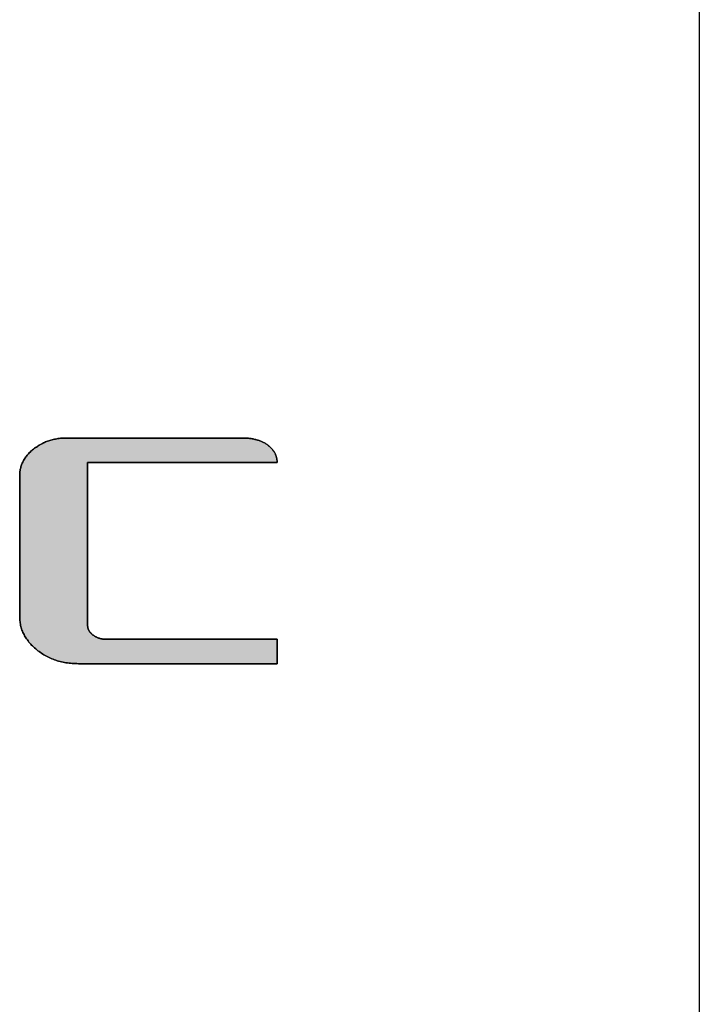
# Model space of a CAD drawing. Extents: x 17 to 202, y 7 to 289.
# Drawn here: x 194 to 202, y 265 to 277 of the extents above; entities that cross this region are included whole.
import ezdxf

# ---------------------------------------------------------------- set-up
doc = ezdxf.new("R2010")
doc.units = 0
doc.header["$LTSCALE"] = 0.25
doc.layers.get('0').update_dxf_attribs({"linetype": 'CONTINUOUS'})
doc.layers.add('1', color=7, linetype='CONTINUOUS')
doc.layers.add('2', color=7, linetype='CONTINUOUS')

# ---------------------------------------------------------------- blocks, each defined once
blk = doc.blocks.new('*G17')
at = {"layer": '2', "color": 7, "linetype": 'CONTINUOUS'}
blk.add_lwpolyline([(196.698, 268.784), (196.69, 268.784), (196.667, 268.784), (196.629, 268.784), (196.579, 268.784), (196.517, 268.784), (196.443, 268.784), (196.36, 268.784), (196.269, 268.784), (196.17, 268.784), (196.064, 268.784), (195.953, 268.784), (195.837, 268.784), (195.718, 268.784), (195.597, 268.784), (195.475, 268.784), (195.353, 268.784), (195.232, 268.784), (195.113, 268.784), (194.997, 268.784), (194.886, 268.784), (194.78, 268.784), (194.681, 268.784), (194.59, 268.784), (194.507, 268.784), (194.433, 268.784), (194.371, 268.784), (194.321, 268.784), (194.283, 268.784), (194.26, 268.784), (194.252, 268.784), (194.232, 268.785), (194.213, 268.785), (194.193, 268.786), (194.174, 268.787), (194.155, 268.789), (194.136, 268.791), (194.117, 268.794), (194.098, 268.796), (194.08, 268.8), (194.062, 268.803), (194.044, 268.807), (194.026, 268.812), (194.008, 268.816), (193.991, 268.821), (193.974, 268.827), (193.957, 268.833), (193.94, 268.839), (193.923, 268.846), (193.907, 268.853), (193.891, 268.86), (193.875, 268.868), (193.859, 268.876), (193.843, 268.885), (193.828, 268.894), (193.813, 268.903), (193.798, 268.913), (193.783, 268.923), (193.768, 268.933), (193.754, 268.944), (193.74, 268.955), (193.726, 268.967), (193.713, 268.978), (193.7, 268.99), (193.687, 269.002), (193.675, 269.014), (193.664, 269.026), (193.653, 269.038), (193.642, 269.051), (193.632, 269.064), (193.623, 269.076), (193.614, 269.089), (193.605, 269.102), (193.597, 269.116), (193.589, 269.129), (193.582, 269.142), (193.575, 269.156), (193.569, 269.17), (193.563, 269.184), (193.557, 269.198), (193.552, 269.212), (193.548, 269.227), (193.544, 269.241), (193.54, 269.256), (193.537, 269.271), (193.535, 269.286), (193.533, 269.301), (193.531, 269.316), (193.53, 269.332), (193.529, 269.347), (193.529, 269.363), (193.529, 269.369), (193.529, 269.385), (193.529, 269.412), (193.529, 269.447), (193.529, 269.492), (193.529, 269.544), (193.529, 269.602), (193.529, 269.668), (193.529, 269.738), (193.529, 269.813), (193.529, 269.892), (193.529, 269.974), (193.529, 270.059), (193.529, 270.145), (193.529, 270.231), (193.529, 270.318), (193.529, 270.404), (193.529, 270.488), (193.529, 270.57), (193.529, 270.649), (193.529, 270.724), (193.529, 270.795), (193.529, 270.86), (193.529, 270.919), (193.529, 270.971), (193.529, 271.015), (193.529, 271.051), (193.529, 271.077), (193.529, 271.094), (193.529, 271.1), (193.529, 271.112), (193.53, 271.125), (193.531, 271.137), (193.532, 271.149), (193.534, 271.162), (193.536, 271.174), (193.538, 271.186), (193.541, 271.197), (193.544, 271.209), (193.548, 271.221), (193.552, 271.232), (193.556, 271.243), (193.561, 271.255), (193.566, 271.266), (193.572, 271.277), (193.577, 271.287), (193.584, 271.298), (193.59, 271.309), (193.597, 271.319), (193.605, 271.33), (193.612, 271.34), (193.62, 271.35), (193.629, 271.36), (193.638, 271.37), (193.647, 271.38), (193.657, 271.389), (193.667, 271.399), (193.677, 271.408), (193.688, 271.417), (193.699, 271.427), (193.71, 271.436), (193.722, 271.444), (193.734, 271.452), (193.746, 271.46), (193.758, 271.468), (193.77, 271.476), (193.783, 271.483), (193.795, 271.489), (193.808, 271.496), (193.821, 271.502), (193.833, 271.508), (193.847, 271.514), (193.86, 271.519), (193.873, 271.524), (193.887, 271.529), (193.9, 271.533), (193.914, 271.537), (193.928, 271.541), (193.942, 271.544), (193.957, 271.547), (193.971, 271.55), (193.986, 271.553), (194, 271.555), (194.015, 271.557), (194.03, 271.559), (194.045, 271.56), (194.061, 271.561), (194.076, 271.562), (194.092, 271.562), (194.108, 271.563), (194.115, 271.563), (194.135, 271.563), (194.168, 271.563), (194.213, 271.563), (194.268, 271.563), (194.332, 271.563), (194.406, 271.563), (194.487, 271.563), (194.574, 271.563), (194.668, 271.563), (194.766, 271.563), (194.868, 271.563), (194.973, 271.563), (195.08, 271.563), (195.188, 271.563), (195.296, 271.563), (195.403, 271.563), (195.508, 271.563), (195.61, 271.563), (195.709, 271.563), (195.802, 271.563), (195.89, 271.563), (195.971, 271.563), (196.044, 271.563), (196.109, 271.563), (196.164, 271.563), (196.208, 271.563), (196.241, 271.563), (196.262, 271.563), (196.269, 271.563), (196.282, 271.563), (196.295, 271.562), (196.307, 271.562), (196.32, 271.561), (196.332, 271.56), (196.344, 271.559), (196.356, 271.558), (196.368, 271.556), (196.38, 271.555), (196.391, 271.553), (196.402, 271.551), (196.413, 271.549), (196.424, 271.546), (196.435, 271.544), (196.446, 271.541), (196.456, 271.538), (196.466, 271.535), (196.476, 271.531), (196.486, 271.528), (196.496, 271.524), (196.505, 271.52), (196.514, 271.516), (196.524, 271.512), (196.532, 271.507), (196.541, 271.502), (196.55, 271.498), (196.558, 271.492), (196.566, 271.487), (196.574, 271.482), (196.582, 271.476), (196.59, 271.47), (196.597, 271.464), (196.604, 271.458), (196.611, 271.452), (196.617, 271.446), (196.624, 271.439), (196.63, 271.433), (196.635, 271.426), (196.641, 271.42), (196.646, 271.413), (196.651, 271.407), (196.656, 271.4), (196.66, 271.393), (196.665, 271.386), (196.669, 271.379), (196.672, 271.371), (196.676, 271.364), (196.679, 271.357), (196.682, 271.349), (196.685, 271.342), (196.687, 271.334), (196.689, 271.327), (196.691, 271.319), (196.693, 271.311), (196.695, 271.303), (196.696, 271.295), (196.697, 271.287), (196.697, 271.278), (196.698, 271.27), (196.698, 271.262), (196.69, 271.262), (196.668, 271.262), (196.632, 271.262), (196.584, 271.262), (196.525, 271.262), (196.455, 271.262), (196.376, 271.262), (196.289, 271.262), (196.194, 271.262), (196.093, 271.262), (195.987, 271.262), (195.876, 271.262), (195.763, 271.262), (195.648, 271.262), (195.531, 271.262), (195.415, 271.262), (195.299, 271.262), (195.186, 271.262), (195.075, 271.262), (194.969, 271.262), (194.868, 271.262), (194.774, 271.262), (194.686, 271.262), (194.607, 271.262), (194.537, 271.262), (194.478, 271.262), (194.43, 271.262), (194.394, 271.262), (194.372, 271.262), (194.364, 271.262), (194.364, 271.255), (194.364, 271.236), (194.364, 271.205), (194.364, 271.164), (194.364, 271.113), (194.364, 271.053), (194.364, 270.985), (194.364, 270.91), (194.364, 270.829), (194.364, 270.742), (194.364, 270.651), (194.364, 270.557), (194.364, 270.459), (194.364, 270.36), (194.364, 270.26), (194.364, 270.16), (194.364, 270.061), (194.364, 269.964), (194.364, 269.869), (194.364, 269.778), (194.364, 269.692), (194.364, 269.61), (194.364, 269.535), (194.364, 269.467), (194.364, 269.408), (194.364, 269.357), (194.364, 269.315), (194.364, 269.285), (194.364, 269.266), (194.364, 269.259), (194.364, 269.255), (194.365, 269.25), (194.365, 269.245), (194.366, 269.241), (194.366, 269.236), (194.367, 269.232), (194.368, 269.228), (194.369, 269.223), (194.37, 269.219), (194.372, 269.215), (194.373, 269.21), (194.375, 269.206), (194.377, 269.202), (194.379, 269.198), (194.381, 269.194), (194.383, 269.19), (194.386, 269.186), (194.388, 269.182), (194.391, 269.178), (194.394, 269.174), (194.397, 269.17), (194.4, 269.166), (194.404, 269.163), (194.407, 269.159), (194.411, 269.155), (194.414, 269.152), (194.418, 269.148), (194.423, 269.144), (194.427, 269.141), (194.431, 269.137), (194.436, 269.134), (194.44, 269.131), (194.445, 269.128), (194.449, 269.125), (194.454, 269.122), (194.459, 269.119), (194.464, 269.116), (194.469, 269.113), (194.473, 269.111), (194.478, 269.109), (194.484, 269.106), (194.489, 269.104), (194.494, 269.102), (194.499, 269.1), (194.504, 269.098), (194.51, 269.097), (194.515, 269.095), (194.521, 269.094), (194.526, 269.092), (194.532, 269.091), (194.537, 269.09), (194.543, 269.089), (194.549, 269.088), (194.555, 269.087), (194.56, 269.087), (194.566, 269.086), (194.572, 269.086), (194.578, 269.086), (194.585, 269.085), (194.591, 269.085), (194.598, 269.085), (194.618, 269.085), (194.65, 269.085), (194.693, 269.085), (194.747, 269.085), (194.81, 269.085), (194.881, 269.085), (194.96, 269.085), (195.046, 269.085), (195.137, 269.085), (195.233, 269.085), (195.332, 269.085), (195.434, 269.085), (195.539, 269.085), (195.644, 269.085), (195.749, 269.085), (195.853, 269.085), (195.956, 269.085), (196.055, 269.085), (196.151, 269.085), (196.242, 269.085), (196.328, 269.085), (196.406, 269.085), (196.478, 269.085), (196.541, 269.085), (196.595, 269.085), (196.638, 269.085), (196.67, 269.085), (196.69, 269.085), (196.697, 269.085), (196.697, 269.084), (196.697, 269.082), (196.697, 269.077), (196.697, 269.071), (196.697, 269.063), (196.697, 269.054), (196.697, 269.044), (196.697, 269.033), (196.697, 269.02), (196.697, 269.007), (196.697, 268.994), (196.697, 268.979), (196.697, 268.965), (196.697, 268.95), (196.697, 268.935), (196.697, 268.92), (196.697, 268.905), (196.698, 268.89), (196.698, 268.876), (196.698, 268.862), (196.698, 268.849), (196.698, 268.837), (196.698, 268.826), (196.698, 268.816), (196.698, 268.807), (196.698, 268.799), (196.698, 268.793), (196.698, 268.788), (196.698, 268.785), (196.698, 268.784)], dxfattribs=at)
blk = doc.blocks.new('*G16')
blk.add_blockref('*G17', (0, 0))
blk = doc.blocks.new('*G20')
at = {"layer": '1', "color": 7, "linetype": 'CONTINUOUS'}
blk.add_line((201.895, 288.837), (201.895, 12.837), dxfattribs=at)

msp = doc.modelspace()

# ---------------------------------------------------------------- hatches: boundary and pattern name
at = {"layer": '1', "linetype": 'CONTINUOUS'}
msp.add_hatch(color=5, dxfattribs=at).paths.add_polyline_path([(194.364, 270.061), (194.364, 270.16), (194.364, 270.26), (194.364, 270.36), (194.364, 270.459), (194.364, 270.557), (194.364, 270.651), (194.364, 270.742), (194.364, 270.829), (194.364, 270.91), (194.364, 270.985), (194.364, 271.053), (194.364, 271.113), (194.364, 271.164), (194.364, 271.205), (194.364, 271.236), (194.364, 271.255), (194.364, 271.262), (194.372, 271.262), (194.394, 271.262), (194.43, 271.262), (194.478, 271.262), (194.537, 271.262), (194.607, 271.262), (194.686, 271.262), (194.774, 271.262), (194.868, 271.262), (194.969, 271.262), (195.075, 271.262), (195.186, 271.262), (195.299, 271.262), (195.415, 271.262), (195.531, 271.262), (195.648, 271.262), (195.763, 271.262), (195.876, 271.262), (195.987, 271.262), (196.093, 271.262), (196.194, 271.262), (196.289, 271.262), (196.376, 271.262), (196.455, 271.262), (196.525, 271.262), (196.584, 271.262), (196.632, 271.262), (196.668, 271.262), (196.69, 271.262), (196.698, 271.262), (196.698, 271.27), (196.697, 271.278), (196.697, 271.287), (196.696, 271.295), (196.695, 271.303), (196.693, 271.311), (196.691, 271.319), (196.689, 271.327), (196.687, 271.334), (196.685, 271.342), (196.682, 271.349), (196.679, 271.357), (196.676, 271.364), (196.672, 271.371), (196.669, 271.379), (196.665, 271.386), (196.66, 271.393), (196.656, 271.4), (196.651, 271.407), (196.646, 271.413), (196.641, 271.42), (196.635, 271.426), (196.63, 271.433), (196.624, 271.439), (196.617, 271.446), (196.611, 271.452), (196.604, 271.458), (196.597, 271.464), (196.59, 271.47), (196.582, 271.476), (196.574, 271.482), (196.566, 271.487), (196.558, 271.492), (196.55, 271.498), (196.541, 271.502), (196.532, 271.507), (196.524, 271.512), (196.514, 271.516), (196.505, 271.52), (196.496, 271.524), (196.486, 271.528), (196.476, 271.531), (196.466, 271.535), (196.456, 271.538), (196.446, 271.541), (196.435, 271.544), (196.424, 271.546), (196.413, 271.549), (196.402, 271.551), (196.391, 271.553), (196.38, 271.555), (196.368, 271.556), (196.356, 271.558), (196.344, 271.559), (196.332, 271.56), (196.32, 271.561), (196.307, 271.562), (196.295, 271.562), (196.282, 271.563), (196.269, 271.563), (196.262, 271.563), (196.241, 271.563), (196.208, 271.563), (196.164, 271.563), (196.109, 271.563), (196.044, 271.563), (195.971, 271.563), (195.89, 271.563), (195.802, 271.563), (195.709, 271.563), (195.61, 271.563), (195.508, 271.563), (195.403, 271.563), (195.296, 271.563), (195.188, 271.563), (195.08, 271.563), (194.973, 271.563), (194.868, 271.563), (194.766, 271.563), (194.668, 271.563), (194.574, 271.563), (194.487, 271.563), (194.406, 271.563), (194.332, 271.563), (194.268, 271.563), (194.213, 271.563), (194.168, 271.563), (194.135, 271.563), (194.115, 271.563), (194.108, 271.563), (194.092, 271.562), (194.076, 271.562), (194.061, 271.561), (194.045, 271.56), (194.03, 271.559), (194.015, 271.557), (194, 271.555), (193.986, 271.553), (193.971, 271.55), (193.957, 271.547), (193.942, 271.544), (193.928, 271.541), (193.914, 271.537), (193.9, 271.533), (193.887, 271.529), (193.873, 271.524), (193.86, 271.519), (193.847, 271.514), (193.833, 271.508), (193.821, 271.502), (193.808, 271.496), (193.795, 271.489), (193.783, 271.483), (193.77, 271.476), (193.758, 271.468), (193.746, 271.46), (193.734, 271.452), (193.722, 271.444), (193.71, 271.436), (193.699, 271.427), (193.688, 271.417), (193.677, 271.408), (193.667, 271.399), (193.657, 271.389), (193.647, 271.38), (193.638, 271.37), (193.629, 271.36), (193.62, 271.35), (193.612, 271.34), (193.605, 271.33), (193.597, 271.319), (193.59, 271.309), (193.584, 271.298), (193.577, 271.287), (193.572, 271.277), (193.566, 271.266), (193.561, 271.255), (193.556, 271.243), (193.552, 271.232), (193.548, 271.221), (193.544, 271.209), (193.541, 271.197), (193.538, 271.186), (193.536, 271.174), (193.534, 271.162), (193.532, 271.149), (193.531, 271.137), (193.53, 271.125), (193.529, 271.112), (193.529, 271.1), (193.529, 271.094), (193.529, 271.077), (193.529, 271.051), (193.529, 271.015), (193.529, 270.971), (193.529, 270.919), (193.529, 270.86), (193.529, 270.795), (193.529, 270.724), (193.529, 270.649), (193.529, 270.57), (193.529, 270.488), (193.529, 270.404), (193.529, 270.318), (193.529, 270.231), (193.529, 270.145), (193.529, 270.059), (193.529, 269.974), (193.529, 269.892), (193.529, 269.813), (193.529, 269.738), (193.529, 269.668), (193.529, 269.602), (193.529, 269.544), (193.529, 269.492), (193.529, 269.447), (193.529, 269.412), (193.529, 269.385), (193.529, 269.369), (193.529, 269.363), (193.529, 269.347), (193.53, 269.332), (193.531, 269.316), (193.533, 269.301), (193.535, 269.286), (193.537, 269.271), (193.54, 269.256), (193.544, 269.241), (193.548, 269.227), (193.552, 269.212), (193.557, 269.198), (193.563, 269.184), (193.569, 269.17), (193.575, 269.156), (193.582, 269.142), (193.589, 269.129), (193.597, 269.116), (193.605, 269.102), (193.614, 269.089), (193.623, 269.076), (193.632, 269.064), (193.642, 269.051), (193.653, 269.038), (193.664, 269.026), (193.675, 269.014), (193.687, 269.002), (193.7, 268.99), (193.713, 268.978), (193.726, 268.967), (193.74, 268.955), (193.754, 268.944), (193.768, 268.933), (193.783, 268.923), (193.798, 268.913), (193.813, 268.903), (193.828, 268.894), (193.843, 268.885), (193.859, 268.876), (193.875, 268.868), (193.891, 268.86), (193.907, 268.853), (193.923, 268.846), (193.94, 268.839), (193.957, 268.833), (193.974, 268.827), (193.991, 268.821), (194.008, 268.816), (194.026, 268.812), (194.044, 268.807), (194.062, 268.803), (194.08, 268.8), (194.098, 268.796), (194.117, 268.794), (194.136, 268.791), (194.155, 268.789), (194.174, 268.787), (194.193, 268.786), (194.213, 268.785), (194.232, 268.785), (194.252, 268.784), (194.26, 268.784), (194.283, 268.784), (194.321, 268.784), (194.371, 268.784), (194.433, 268.784), (194.507, 268.784), (194.59, 268.784), (194.681, 268.784), (194.78, 268.784), (194.886, 268.784), (194.997, 268.784), (195.113, 268.784), (195.232, 268.784), (195.353, 268.784), (195.475, 268.784), (195.597, 268.784), (195.718, 268.784), (195.837, 268.784), (195.953, 268.784), (196.064, 268.784), (196.17, 268.784), (196.269, 268.784), (196.36, 268.784), (196.443, 268.784), (196.517, 268.784), (196.579, 268.784), (196.629, 268.784), (196.667, 268.784), (196.69, 268.784), (196.698, 268.784), (196.698, 268.785), (196.698, 268.788), (196.698, 268.793), (196.698, 268.799), (196.698, 268.807), (196.698, 268.816), (196.698, 268.826), (196.698, 268.837), (196.698, 268.849), (196.698, 268.862), (196.698, 268.876), (196.698, 268.89), (196.697, 268.905), (196.697, 268.92), (196.697, 268.935), (196.697, 268.95), (196.697, 268.965), (196.697, 268.979), (196.697, 268.994), (196.697, 269.007), (196.697, 269.02), (196.697, 269.033), (196.697, 269.044), (196.697, 269.054), (196.697, 269.063), (196.697, 269.071), (196.697, 269.077), (196.697, 269.082), (196.697, 269.084), (196.697, 269.085), (196.69, 269.085), (196.67, 269.085), (196.638, 269.085), (196.595, 269.085), (196.541, 269.085), (196.478, 269.085), (196.406, 269.085), (196.328, 269.085), (196.242, 269.085), (196.151, 269.085), (196.055, 269.085), (195.956, 269.085), (195.853, 269.085), (195.749, 269.085), (195.644, 269.085), (195.539, 269.085), (195.434, 269.085), (195.332, 269.085), (195.233, 269.085), (195.137, 269.085), (195.046, 269.085), (194.96, 269.085), (194.881, 269.085), (194.81, 269.085), (194.747, 269.085), (194.693, 269.085), (194.65, 269.085), (194.618, 269.085), (194.598, 269.085), (194.591, 269.085), (194.585, 269.085), (194.578, 269.086), (194.572, 269.086), (194.566, 269.086), (194.56, 269.087), (194.555, 269.087), (194.549, 269.088), (194.543, 269.089), (194.537, 269.09), (194.532, 269.091), (194.526, 269.092), (194.521, 269.094), (194.515, 269.095), (194.51, 269.097), (194.504, 269.098), (194.499, 269.1), (194.494, 269.102), (194.489, 269.104), (194.484, 269.106), (194.478, 269.109), (194.473, 269.111), (194.469, 269.113), (194.464, 269.116), (194.459, 269.119), (194.454, 269.122), (194.449, 269.125), (194.445, 269.128), (194.44, 269.131), (194.436, 269.134), (194.431, 269.137), (194.427, 269.141), (194.423, 269.144), (194.418, 269.148), (194.414, 269.152), (194.411, 269.155), (194.407, 269.159), (194.404, 269.163), (194.4, 269.166), (194.397, 269.17), (194.394, 269.174), (194.391, 269.178), (194.388, 269.182), (194.386, 269.186), (194.383, 269.19), (194.381, 269.194), (194.379, 269.198), (194.377, 269.202), (194.375, 269.206), (194.373, 269.21), (194.372, 269.215), (194.37, 269.219), (194.369, 269.223), (194.368, 269.228), (194.367, 269.232), (194.366, 269.236), (194.366, 269.241), (194.365, 269.245), (194.365, 269.25), (194.364, 269.255), (194.364, 269.259), (194.364, 269.266), (194.364, 269.285), (194.364, 269.315), (194.364, 269.357), (194.364, 269.408), (194.364, 269.467), (194.364, 269.535), (194.364, 269.61), (194.364, 269.692), (194.364, 269.778), (194.364, 269.869), (194.364, 269.964)], flags=0)

# ---------------------------------------------------------------- linework, layer by layer
at = {"layer": '1', "color": 7, "linetype": 'CONTINUOUS'}
for p, q in [((194.045, 271.56), (194.03, 271.559)), ((194.061, 271.561), (194.045, 271.56)), ((194.076, 271.562), (194.061, 271.561)), ((194.092, 271.562), (194.076, 271.562)), ((194.108, 271.563), (194.092, 271.562)), ((194.115, 271.563), (194.108, 271.563)), ((194.135, 271.563), (194.115, 271.563)), ((194.168, 271.563), (194.135, 271.563)), ((194.213, 271.563), (194.168, 271.563)), ((194.268, 271.563), (194.213, 271.563)), ((194.332, 271.563), (194.268, 271.563)), ((194.406, 271.563), (194.332, 271.563)), ((194.487, 271.563), (194.406, 271.563)), ((194.574, 271.563), (194.487, 271.563)), ((194.668, 271.563), (194.574, 271.563)), ((194.766, 271.563), (194.668, 271.563)), ((194.868, 271.563), (194.766, 271.563)), ((194.973, 271.563), (194.868, 271.563)), ((195.08, 271.563), (194.973, 271.563)), ((195.188, 271.563), (195.08, 271.563)), ((195.296, 271.563), (195.188, 271.563)), ((195.403, 271.563), (195.296, 271.563)), ((195.508, 271.563), (195.403, 271.563)), ((195.61, 271.563), (195.508, 271.563)), ((195.709, 271.563), (195.61, 271.563)), ((195.802, 271.563), (195.709, 271.563)), ((195.89, 271.563), (195.802, 271.563)), ((195.971, 271.563), (195.89, 271.563)), ((196.044, 271.563), (195.971, 271.563)), ((196.109, 271.563), (196.044, 271.563)), ((196.164, 271.563), (196.109, 271.563)), ((196.208, 271.563), (196.164, 271.563)), ((196.241, 271.563), (196.208, 271.563)), ((196.262, 271.563), (196.241, 271.563)), ((196.269, 271.563), (196.262, 271.563)), ((196.282, 271.563), (196.269, 271.563)), ((196.295, 271.562), (196.282, 271.563)), ((196.307, 271.562), (196.295, 271.562)), ((196.32, 271.561), (196.307, 271.562)), ((196.332, 271.56), (196.32, 271.561)), ((196.344, 271.559), (196.332, 271.56)), ((193.722, 271.444), (193.71, 271.436)), ((193.734, 271.452), (193.722, 271.444)), ((193.746, 271.46), (193.734, 271.452)), ((193.758, 271.468), (193.746, 271.46)), ((193.77, 271.476), (193.758, 271.468)), ((193.783, 271.483), (193.77, 271.476)), ((193.795, 271.489), (193.783, 271.483)), ((193.808, 271.496), (193.795, 271.489)), ((193.821, 271.502), (193.808, 271.496)), ((193.833, 271.508), (193.821, 271.502)), ((193.847, 271.514), (193.833, 271.508)), ((193.86, 271.519), (193.847, 271.514)), ((193.873, 271.524), (193.86, 271.519)), ((193.887, 271.529), (193.873, 271.524)), ((193.9, 271.533), (193.887, 271.529)), ((193.914, 271.537), (193.9, 271.533)), ((193.928, 271.541), (193.914, 271.537)), ((193.942, 271.544), (193.928, 271.541)), ((193.957, 271.547), (193.942, 271.544)), ((193.971, 271.55), (193.957, 271.547)), ((193.986, 271.553), (193.971, 271.55)), ((194, 271.555), (193.986, 271.553)), ((194.015, 271.557), (194, 271.555)), ((194.03, 271.559), (194.015, 271.557)), ((196.356, 271.558), (196.344, 271.559)), ((196.368, 271.556), (196.356, 271.558)), ((196.38, 271.555), (196.368, 271.556)), ((196.391, 271.553), (196.38, 271.555)), ((196.402, 271.551), (196.391, 271.553)), ((196.413, 271.549), (196.402, 271.551)), ((196.424, 271.546), (196.413, 271.549)), ((196.435, 271.544), (196.424, 271.546)), ((196.446, 271.541), (196.435, 271.544)), ((196.456, 271.538), (196.446, 271.541)), ((196.466, 271.535), (196.456, 271.538)), ((196.476, 271.531), (196.466, 271.535)), ((196.486, 271.528), (196.476, 271.531)), ((196.496, 271.524), (196.486, 271.528)), ((196.505, 271.52), (196.496, 271.524)), ((196.514, 271.516), (196.505, 271.52)), ((196.524, 271.512), (196.514, 271.516)), ((196.532, 271.507), (196.524, 271.512)), ((196.541, 271.502), (196.532, 271.507)), ((196.55, 271.498), (196.541, 271.502)), ((196.558, 271.492), (196.55, 271.498)), ((196.566, 271.487), (196.558, 271.492)), ((196.574, 271.482), (196.566, 271.487)), ((196.582, 271.476), (196.574, 271.482)), ((196.59, 271.47), (196.582, 271.476)), ((196.597, 271.464), (196.59, 271.47)), ((196.604, 271.458), (196.597, 271.464)), ((196.611, 271.452), (196.604, 271.458)), ((196.617, 271.446), (196.611, 271.452)), ((196.624, 271.439), (196.617, 271.446)), ((196.63, 271.433), (196.624, 271.439)), ((193.597, 271.319), (193.59, 271.309)), ((193.605, 271.33), (193.597, 271.319)), ((193.612, 271.34), (193.605, 271.33)), ((193.62, 271.35), (193.612, 271.34)), ((193.629, 271.36), (193.62, 271.35)), ((193.638, 271.37), (193.629, 271.36)), ((193.647, 271.38), (193.638, 271.37)), ((193.657, 271.389), (193.647, 271.38)), ((193.667, 271.399), (193.657, 271.389)), ((193.677, 271.408), (193.667, 271.399)), ((193.688, 271.417), (193.677, 271.408)), ((193.699, 271.427), (193.688, 271.417)), ((193.71, 271.436), (193.699, 271.427)), ((196.635, 271.426), (196.63, 271.433)), ((196.641, 271.42), (196.635, 271.426)), ((196.646, 271.413), (196.641, 271.42)), ((196.651, 271.407), (196.646, 271.413)), ((196.656, 271.4), (196.651, 271.407)), ((196.66, 271.393), (196.656, 271.4)), ((196.665, 271.386), (196.66, 271.393)), ((196.669, 271.379), (196.665, 271.386)), ((196.672, 271.371), (196.669, 271.379)), ((196.676, 271.364), (196.672, 271.371)), ((196.679, 271.357), (196.676, 271.364)), ((196.682, 271.349), (196.679, 271.357)), ((196.685, 271.342), (196.682, 271.349)), ((196.687, 271.334), (196.685, 271.342)), ((196.689, 271.327), (196.687, 271.334)), ((196.691, 271.319), (196.689, 271.327)), ((196.693, 271.311), (196.691, 271.319)), ((193.541, 271.197), (193.538, 271.186)), ((193.544, 271.209), (193.541, 271.197)), ((193.548, 271.221), (193.544, 271.209)), ((193.552, 271.232), (193.548, 271.221)), ((193.556, 271.243), (193.552, 271.232)), ((193.561, 271.255), (193.556, 271.243)), ((193.566, 271.266), (193.561, 271.255)), ((193.572, 271.277), (193.566, 271.266)), ((193.577, 271.287), (193.572, 271.277)), ((193.584, 271.298), (193.577, 271.287)), ((193.59, 271.309), (193.584, 271.298)), ((194.364, 271.255), (194.364, 271.262)), ((194.364, 271.262), (194.372, 271.262)), ((194.364, 271.236), (194.364, 271.255)), ((194.364, 271.205), (194.364, 271.236)), ((194.364, 271.164), (194.364, 271.205)), ((194.372, 271.262), (194.394, 271.262)), ((194.394, 271.262), (194.43, 271.262)), ((194.43, 271.262), (194.478, 271.262)), ((194.478, 271.262), (194.537, 271.262)), ((194.537, 271.262), (194.607, 271.262)), ((194.607, 271.262), (194.686, 271.262)), ((194.686, 271.262), (194.774, 271.262)), ((194.774, 271.262), (194.868, 271.262)), ((194.868, 271.262), (194.969, 271.262)), ((194.969, 271.262), (195.075, 271.262)), ((195.075, 271.262), (195.186, 271.262)), ((195.186, 271.262), (195.299, 271.262)), ((195.299, 271.262), (195.415, 271.262)), ((195.415, 271.262), (195.531, 271.262)), ((195.531, 271.262), (195.648, 271.262)), ((195.648, 271.262), (195.763, 271.262)), ((195.763, 271.262), (195.876, 271.262)), ((195.876, 271.262), (195.987, 271.262)), ((195.987, 271.262), (196.093, 271.262)), ((196.093, 271.262), (196.194, 271.262)), ((196.194, 271.262), (196.289, 271.262)), ((196.289, 271.262), (196.376, 271.262)), ((196.376, 271.262), (196.455, 271.262)), ((196.455, 271.262), (196.525, 271.262)), ((196.525, 271.262), (196.584, 271.262)), ((196.584, 271.262), (196.632, 271.262)), ((196.632, 271.262), (196.668, 271.262)), ((196.668, 271.262), (196.69, 271.262)), ((196.69, 271.262), (196.698, 271.262)), ((196.695, 271.303), (196.693, 271.311)), ((196.696, 271.295), (196.695, 271.303)), ((196.697, 271.287), (196.696, 271.295)), ((196.697, 271.278), (196.697, 271.287)), ((196.698, 271.27), (196.697, 271.278)), ((196.698, 271.262), (196.698, 271.27)), ((193.53, 271.125), (193.529, 271.112)), ((193.529, 271.112), (193.529, 271.1)), ((193.529, 271.1), (193.529, 271.094)), ((193.529, 271.094), (193.529, 271.077)), ((193.529, 271.077), (193.529, 271.051)), ((193.531, 271.137), (193.53, 271.125)), ((193.532, 271.149), (193.531, 271.137)), ((193.534, 271.162), (193.532, 271.149)), ((193.536, 271.174), (193.534, 271.162)), ((193.538, 271.186), (193.536, 271.174)), ((194.364, 271.113), (194.364, 271.164)), ((194.364, 271.053), (194.364, 271.113)), ((193.529, 271.051), (193.529, 271.015)), ((193.529, 271.015), (193.529, 270.971)), ((193.529, 270.971), (193.529, 270.919)), ((194.364, 270.985), (194.364, 271.053)), ((194.364, 270.91), (194.364, 270.985)), ((193.529, 270.919), (193.529, 270.86)), ((193.529, 270.86), (193.529, 270.795)), ((194.364, 270.829), (194.364, 270.91)), ((193.529, 270.795), (193.529, 270.724)), ((193.529, 270.724), (193.529, 270.649)), ((194.364, 270.742), (194.364, 270.829)), ((194.364, 270.651), (194.364, 270.742)), ((193.529, 270.649), (193.529, 270.57)), ((194.364, 270.557), (194.364, 270.651)), ((193.529, 270.57), (193.529, 270.488)), ((193.529, 270.488), (193.529, 270.404)), ((194.364, 270.459), (194.364, 270.557)), ((193.529, 270.404), (193.529, 270.318)), ((194.364, 270.36), (194.364, 270.459)), ((194.364, 270.26), (194.364, 270.36)), ((193.529, 270.318), (193.529, 270.231)), ((193.529, 270.231), (193.529, 270.145)), ((194.364, 270.16), (194.364, 270.26)), ((193.529, 270.145), (193.529, 270.059)), ((194.364, 270.061), (194.364, 270.16)), ((193.529, 270.059), (193.529, 269.974)), ((194.364, 269.964), (194.364, 270.061)), ((193.529, 269.974), (193.529, 269.892)), ((193.529, 269.892), (193.529, 269.813)), ((194.364, 269.869), (194.364, 269.964)), ((194.364, 269.778), (194.364, 269.869)), ((193.529, 269.813), (193.529, 269.738)), ((194.364, 269.692), (194.364, 269.778)), ((193.529, 269.738), (193.529, 269.668)), ((193.529, 269.668), (193.529, 269.602)), ((194.364, 269.61), (194.364, 269.692)), ((193.529, 269.602), (193.529, 269.544)), ((193.529, 269.544), (193.529, 269.492)), ((194.364, 269.535), (194.364, 269.61)), ((194.364, 269.467), (194.364, 269.535)), ((193.529, 269.492), (193.529, 269.447)), ((193.529, 269.447), (193.529, 269.412)), ((193.529, 269.412), (193.529, 269.385)), ((193.529, 269.385), (193.529, 269.369)), ((194.364, 269.408), (194.364, 269.467)), ((194.364, 269.357), (194.364, 269.408)), ((193.529, 269.369), (193.529, 269.363)), ((193.529, 269.363), (193.529, 269.347)), ((193.529, 269.347), (193.53, 269.332)), ((193.53, 269.332), (193.531, 269.316)), ((193.531, 269.316), (193.533, 269.301)), ((193.533, 269.301), (193.535, 269.286)), ((193.535, 269.286), (193.537, 269.271)), ((193.537, 269.271), (193.54, 269.256)), ((194.364, 269.315), (194.364, 269.357)), ((194.364, 269.285), (194.364, 269.315)), ((194.364, 269.266), (194.364, 269.285)), ((194.364, 269.259), (194.364, 269.266)), ((194.364, 269.255), (194.364, 269.259)), ((193.54, 269.256), (193.544, 269.241)), ((193.544, 269.241), (193.548, 269.227)), ((193.548, 269.227), (193.552, 269.212)), ((193.552, 269.212), (193.557, 269.198)), ((193.557, 269.198), (193.563, 269.184)), ((193.563, 269.184), (193.569, 269.17)), ((193.569, 269.17), (193.575, 269.156)), ((193.575, 269.156), (193.582, 269.142)), ((193.582, 269.142), (193.589, 269.129)), ((194.365, 269.25), (194.364, 269.255)), ((194.365, 269.245), (194.365, 269.25)), ((194.366, 269.241), (194.365, 269.245)), ((194.366, 269.236), (194.366, 269.241)), ((194.367, 269.232), (194.366, 269.236)), ((194.368, 269.228), (194.367, 269.232)), ((194.369, 269.223), (194.368, 269.228)), ((194.37, 269.219), (194.369, 269.223)), ((194.372, 269.215), (194.37, 269.219)), ((194.373, 269.21), (194.372, 269.215)), ((194.375, 269.206), (194.373, 269.21)), ((194.377, 269.202), (194.375, 269.206)), ((194.379, 269.198), (194.377, 269.202)), ((194.381, 269.194), (194.379, 269.198)), ((194.383, 269.19), (194.381, 269.194)), ((194.386, 269.186), (194.383, 269.19)), ((194.388, 269.182), (194.386, 269.186)), ((194.391, 269.178), (194.388, 269.182)), ((194.394, 269.174), (194.391, 269.178)), ((194.397, 269.17), (194.394, 269.174)), ((194.4, 269.166), (194.397, 269.17)), ((194.404, 269.163), (194.4, 269.166)), ((194.407, 269.159), (194.404, 269.163)), ((194.411, 269.155), (194.407, 269.159)), ((194.414, 269.152), (194.411, 269.155)), ((194.418, 269.148), (194.414, 269.152)), ((194.423, 269.144), (194.418, 269.148)), ((194.427, 269.141), (194.423, 269.144)), ((194.431, 269.137), (194.427, 269.141)), ((194.436, 269.134), (194.431, 269.137)), ((193.589, 269.129), (193.597, 269.116)), ((193.597, 269.116), (193.605, 269.102)), ((193.605, 269.102), (193.614, 269.089)), ((193.614, 269.089), (193.623, 269.076)), ((193.623, 269.076), (193.632, 269.064)), ((193.632, 269.064), (193.642, 269.051)), ((193.642, 269.051), (193.653, 269.038)), ((193.653, 269.038), (193.664, 269.026)), ((193.664, 269.026), (193.675, 269.014)), ((193.675, 269.014), (193.687, 269.002)), ((194.44, 269.131), (194.436, 269.134)), ((194.445, 269.128), (194.44, 269.131)), ((194.449, 269.125), (194.445, 269.128)), ((194.454, 269.122), (194.449, 269.125)), ((194.459, 269.119), (194.454, 269.122)), ((194.464, 269.116), (194.459, 269.119)), ((194.469, 269.113), (194.464, 269.116)), ((194.473, 269.111), (194.469, 269.113)), ((194.478, 269.109), (194.473, 269.111)), ((194.484, 269.106), (194.478, 269.109)), ((194.489, 269.104), (194.484, 269.106)), ((194.494, 269.102), (194.489, 269.104)), ((194.499, 269.1), (194.494, 269.102)), ((194.504, 269.098), (194.499, 269.1)), ((194.51, 269.097), (194.504, 269.098)), ((194.515, 269.095), (194.51, 269.097)), ((194.521, 269.094), (194.515, 269.095)), ((194.526, 269.092), (194.521, 269.094)), ((194.532, 269.091), (194.526, 269.092)), ((194.537, 269.09), (194.532, 269.091)), ((194.543, 269.089), (194.537, 269.09)), ((194.549, 269.088), (194.543, 269.089)), ((194.555, 269.087), (194.549, 269.088)), ((194.56, 269.087), (194.555, 269.087)), ((194.566, 269.086), (194.56, 269.087)), ((194.572, 269.086), (194.566, 269.086)), ((194.578, 269.086), (194.572, 269.086)), ((194.585, 269.085), (194.578, 269.086)), ((194.591, 269.085), (194.585, 269.085)), ((194.598, 269.085), (194.591, 269.085)), ((194.618, 269.085), (194.598, 269.085)), ((194.65, 269.085), (194.618, 269.085)), ((194.693, 269.085), (194.65, 269.085)), ((194.747, 269.085), (194.693, 269.085)), ((194.81, 269.085), (194.747, 269.085)), ((194.881, 269.085), (194.81, 269.085)), ((194.96, 269.085), (194.881, 269.085)), ((195.046, 269.085), (194.96, 269.085)), ((195.137, 269.085), (195.046, 269.085)), ((195.233, 269.085), (195.137, 269.085)), ((195.332, 269.085), (195.233, 269.085)), ((195.434, 269.085), (195.332, 269.085)), ((195.539, 269.085), (195.434, 269.085)), ((195.644, 269.085), (195.539, 269.085)), ((195.749, 269.085), (195.644, 269.085)), ((195.853, 269.085), (195.749, 269.085)), ((195.956, 269.085), (195.853, 269.085)), ((196.055, 269.085), (195.956, 269.085)), ((196.151, 269.085), (196.055, 269.085)), ((196.242, 269.085), (196.151, 269.085)), ((196.328, 269.085), (196.242, 269.085)), ((196.406, 269.085), (196.328, 269.085)), ((196.478, 269.085), (196.406, 269.085)), ((196.541, 269.085), (196.478, 269.085)), ((196.595, 269.085), (196.541, 269.085)), ((196.638, 269.085), (196.595, 269.085)), ((196.67, 269.085), (196.638, 269.085)), ((196.69, 269.085), (196.67, 269.085)), ((196.697, 269.085), (196.69, 269.085)), ((196.697, 269.084), (196.697, 269.085)), ((196.697, 269.082), (196.697, 269.084)), ((196.697, 269.077), (196.697, 269.082)), ((196.697, 269.071), (196.697, 269.077)), ((196.697, 269.063), (196.697, 269.071)), ((196.697, 269.054), (196.697, 269.063)), ((196.697, 269.044), (196.697, 269.054)), ((196.697, 269.033), (196.697, 269.044)), ((196.697, 269.02), (196.697, 269.033)), ((196.697, 269.007), (196.697, 269.02)), ((193.687, 269.002), (193.7, 268.99)), ((193.7, 268.99), (193.713, 268.978)), ((193.713, 268.978), (193.726, 268.967)), ((193.726, 268.967), (193.74, 268.955)), ((193.74, 268.955), (193.754, 268.944)), ((193.754, 268.944), (193.768, 268.933)), ((193.768, 268.933), (193.783, 268.923)), ((193.783, 268.923), (193.798, 268.913)), ((193.798, 268.913), (193.813, 268.903)), ((193.813, 268.903), (193.828, 268.894)), ((193.828, 268.894), (193.843, 268.885)), ((196.697, 268.994), (196.697, 269.007)), ((196.697, 268.979), (196.697, 268.994)), ((196.697, 268.965), (196.697, 268.979)), ((196.697, 268.95), (196.697, 268.965)), ((196.697, 268.935), (196.697, 268.95)), ((196.697, 268.92), (196.697, 268.935)), ((196.697, 268.905), (196.697, 268.92)), ((196.698, 268.89), (196.697, 268.905)), ((193.843, 268.885), (193.859, 268.876)), ((193.859, 268.876), (193.875, 268.868)), ((193.875, 268.868), (193.891, 268.86)), ((193.891, 268.86), (193.907, 268.853)), ((193.907, 268.853), (193.923, 268.846)), ((193.923, 268.846), (193.94, 268.839)), ((193.94, 268.839), (193.957, 268.833)), ((193.957, 268.833), (193.974, 268.827)), ((193.974, 268.827), (193.991, 268.821)), ((193.991, 268.821), (194.008, 268.816)), ((194.008, 268.816), (194.026, 268.812)), ((194.026, 268.812), (194.044, 268.807)), ((194.044, 268.807), (194.062, 268.803)), ((194.062, 268.803), (194.08, 268.8)), ((194.08, 268.8), (194.098, 268.796)), ((194.098, 268.796), (194.117, 268.794)), ((194.117, 268.794), (194.136, 268.791)), ((194.136, 268.791), (194.155, 268.789)), ((194.155, 268.789), (194.174, 268.787)), ((194.174, 268.787), (194.193, 268.786)), ((194.193, 268.786), (194.213, 268.785)), ((194.213, 268.785), (194.232, 268.785)), ((194.232, 268.785), (194.252, 268.784)), ((194.252, 268.784), (194.26, 268.784)), ((194.26, 268.784), (194.283, 268.784)), ((194.283, 268.784), (194.321, 268.784)), ((194.321, 268.784), (194.371, 268.784)), ((194.371, 268.784), (194.433, 268.784)), ((194.433, 268.784), (194.507, 268.784)), ((194.507, 268.784), (194.59, 268.784)), ((194.59, 268.784), (194.681, 268.784)), ((194.681, 268.784), (194.78, 268.784)), ((194.78, 268.784), (194.886, 268.784)), ((194.886, 268.784), (194.997, 268.784)), ((194.997, 268.784), (195.113, 268.784)), ((195.113, 268.784), (195.232, 268.784)), ((195.232, 268.784), (195.353, 268.784)), ((195.353, 268.784), (195.475, 268.784)), ((195.475, 268.784), (195.597, 268.784)), ((195.597, 268.784), (195.718, 268.784)), ((195.718, 268.784), (195.837, 268.784)), ((195.837, 268.784), (195.953, 268.784)), ((195.953, 268.784), (196.064, 268.784)), ((196.064, 268.784), (196.17, 268.784)), ((196.17, 268.784), (196.269, 268.784)), ((196.269, 268.784), (196.36, 268.784)), ((196.36, 268.784), (196.443, 268.784)), ((196.443, 268.784), (196.517, 268.784)), ((196.517, 268.784), (196.579, 268.784)), ((196.579, 268.784), (196.629, 268.784)), ((196.629, 268.784), (196.667, 268.784)), ((196.667, 268.784), (196.69, 268.784)), ((196.69, 268.784), (196.698, 268.784)), ((196.698, 268.876), (196.698, 268.89)), ((196.698, 268.862), (196.698, 268.876)), ((196.698, 268.849), (196.698, 268.862)), ((196.698, 268.837), (196.698, 268.849)), ((196.698, 268.826), (196.698, 268.837)), ((196.698, 268.816), (196.698, 268.826)), ((196.698, 268.807), (196.698, 268.816)), ((196.698, 268.799), (196.698, 268.807)), ((196.698, 268.793), (196.698, 268.799)), ((196.698, 268.788), (196.698, 268.793)), ((196.698, 268.785), (196.698, 268.788)), ((196.698, 268.784), (196.698, 268.785))]:
    msp.add_line(p, q, dxfattribs=at)

# ---------------------------------------------------------------- block references
for name in ['*G20', '*G16']:
    msp.add_blockref(name, (0, 0))

doc.saveas('drawing.dxf')
